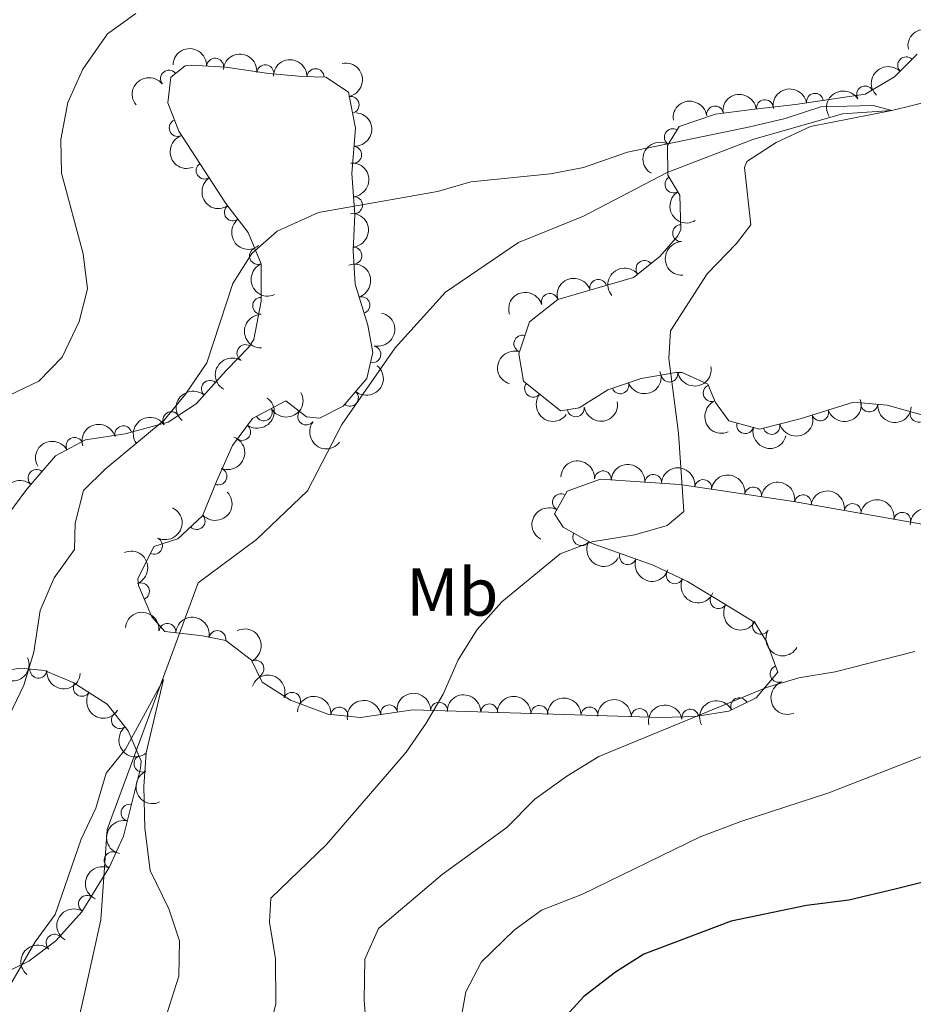
# Model space of a CAD drawing. Units: metres. Extents: x 655153 to 662080, y 735012 to 739796.
# Drawn here: x 658872 to 659004, y 735649 to 735795 of the extents above; entities that cross this region are included whole.
import ezdxf
from ezdxf.enums import TextEntityAlignment as Align

# ---------------------------------------------------------------- set-up
doc = ezdxf.new("R2010")
doc.units = ezdxf.units.M
doc.header["$MEASUREMENT"] = 0
doc.linetypes.add('DGN Style 3', pattern=[108.44238385321101, 77.45884560943644, -30.98353824377457])
for name, color, linetype, lineweight in [('Entidades rústicas y varios', 7, 'Continuous', 5), ('Hidrografía', 7, 'Continuous', 5), ('Relieve y altimetría', 7, 'Continuous', 5)]:
    doc.layers.add(name, color=color, linetype=linetype, lineweight=lineweight)
doc.styles.add('Style-Arial Narrow', font='txt')

msp = doc.modelspace()

# ---------------------------------------------------------------- linework, layer by layer
at = {"layer": 'Entidades rústicas y varios', "color": 92, "linetype": 'DGN Style 3', "lineweight": 5}
for points in [[(659005.6399999999, 735736.24, 965.24), (659000.5, 735737.6499999999, 964.65), (658995.52, 735738.0900000001, 964.54), (658987.6000000001, 735735.6599999999, 964.3000000000001), (658981.6100000001, 735734.1100000001, 963.82), (658977.06, 735735.3500000001, 961.83), (658975.0800000001, 735738.04, 961.59), (658973.95, 735740.76, 961.24), (658970.1300000001, 735742.49, 961.12), (658969.27, 735742.48, 961.12), (658964.0800000001, 735741.6300000001, 961.12), (658959.1300000001, 735739.94, 961), (658954.9199999999, 735737.25, 960.89), (658952.1200000001, 735736.8400000001, 960.89), (658946.6799999999, 735741.19, 960.77), (658945.97, 735745.24, 960.54), (658947.56, 735750, 960.54), (658951.73, 735753.3, 960.54), (658962.9299999999, 735756.55, 961.41), (658966.8600000001, 735759.6799999999, 961.59), (658969.53, 735762.71, 961.71), (658969.96, 735763.6799999999, 961.71), (658969.8, 735768.73, 961.36), (658968.03, 735771.7, 960.89), (658967.99, 735776.0800000001, 960.65), (658969.7, 735778.9099999999, 961.12), (658975.0700000001, 735780.72, 961.71), (658980.49, 735781.4299999999, 962.65), (658986.9199999999, 735782.1499999999, 963.24), (658997.27, 735783.69, 963.49), (659001.5700000001, 735786.27, 963.83), (659004.94, 735789.6200000001, 963.71)], [(658869.48, 735720.31, 962.89), (658873.1100000001, 735725.24, 962.89), (658877.3899999999, 735730.1400000001, 962.9300000000001), (658881.8, 735732.51, 963.24), (658887.6799999999, 735733.4299999999, 963.24), (658894.04, 735735.1499999999, 962.39), (658898.22, 735737.8600000001, 961.95), (658902.7, 735742.8300000001, 960.54), (658906.01, 735746.25, 960.4200000000001), (658906.72, 735747.3999999999, 960.58), (658907.8, 735753.03, 961.32), (658907.81, 735758.5800000001, 961.86), (658905.8800000001, 735763.21, 961.83), (658902.6100000001, 735767.51, 962.1800000000001), (658895.6200000001, 735778.22, 963.24), (658894.01, 735782.4199999999, 963.59), (658894.44, 735786.22, 963.95), (658896.5800000001, 735787.8900000001, 963.95), (658897.53, 735787.98, 963.95), (658902.53, 735787.71, 963.95), (658908.96, 735786.77, 963.94), (658913.94, 735786.29, 963.71), (658917.3899999999, 735786.19, 963.24), (658920.73, 735783.99, 962.4200000000001), (658921.77, 735778.6400000001, 962.1800000000001), (658921.26, 735771.97, 961.71), (658921.7, 735765.8700000001, 961.24), (658921.45, 735760.5, 960.89), (658921.75, 735755.5700000001, 960.3000000000001), (658923.6000000001, 735749.49, 960.3000000000001), (658924.3700000001, 735745.46, 960.1800000000001), (658923.48, 735741.6200000001, 959.83), (658919.94, 735737.53, 959.6), (658916.45, 735735.74, 959.36), (658914.53, 735735.9299999999, 959.24), (658911.49, 735738.3, 959.24), (658906.53, 735735.6799999999, 959.38), (658903.56, 735731.71, 959.6), (658901.21, 735726.3700000001, 959.6), (658899.1200000001, 735721.26, 959.11), (658895.48, 735717.8900000001, 958.4200000000001), (658891.9199999999, 735716.72, 958.65), (658889.56, 735711.97, 959.83), (658889.6799999999, 735710.98, 959.77), (658891.6300000001, 735706.3200000001, 959.01), (658893.54, 735704.1599999999, 958.4200000000001), (658899.1399999999, 735703.51, 957.83), (658902.6000000001, 735702.8, 957.71), (658906.4099999999, 735699.8999999999, 958.07), (658907.95, 735696.6599999999, 958.6700000000001), (658912.1499999999, 735694.01, 959.24), (658917.69, 735691.8999999999, 959.9), (658922.52, 735691.4299999999, 961.12), (658930.28, 735692.5700000001, 961.71), (658967.06, 735691.3999999999, 966.89), (658972.1000000001, 735691.55, 966.97), (658977.04, 735692.3600000001, 967.24), (658981.0900000001, 735694.3400000001, 967.24), (658984.3200000001, 735698.1499999999, 967.24), (658982.6399999999, 735702.6599999999, 966.77), (658980.9299999999, 735705.5, 966.07), (658975.1799999999, 735709, 964.52), (658970.9299999999, 735711.5700000001, 963.95), (658965.8800000001, 735713.95, 963.7), (658956.8400000001, 735717.1799999999, 963.22), (658952.52, 735719.6000000001, 962.54), (658951.25, 735721.5900000001, 962.07), (658953.1100000001, 735724.9199999999, 961.59), (658958.0800000001, 735726.72, 961.59), (658969.8300000001, 735725.8900000001, 962.61), (658975.1300000001, 735725.1400000001, 963.4), (658986.6499999999, 735723.3999999999, 964.35), (659006.24, 735719.94, 966.4200000000001)], [(658865.24, 735651.3900000001, 956.65), (658873.4299999999, 735655.3500000001, 956.51), (658877.44, 735658.3400000001, 956.3000000000001), (658881.28, 735662.6599999999, 956.07), (658885.3700000001, 735669.31, 956.0500000000001), (658887.4299999999, 735673.8600000001, 955.95), (658889.98, 735683.9099999999, 956.07), (658890.0800000001, 735684.94, 956.24), (658888.1300000001, 735689.4299999999, 957.83), (658885.02, 735693.3999999999, 957.85), (658880.01, 735696.6000000001, 958.4300000000001), (658875.75, 735698.3900000001, 960.4200000000001), (658872.26, 735698.74, 961.24), (658868.1100000001, 735698.1200000001, 961.36)]]:
    msp.add_polyline3d(points, dxfattribs=at)
at = {"layer": 'Entidades rústicas y varios', "color": 92, "linetype": 'Continuous', "lineweight": 5, "extrusion": (-0.1261474558205639, -0.1875045631604658, 0.974129795347623)}
msp.add_arc((136061.8109303471, 953255.4416230535, -220157.4791151442), 2.516055640060342, 45.36446333574664, 225.9090503451193, dxfattribs=at)
at = {"layer": 'Entidades rústicas y varios', "color": 92, "linetype": 'Continuous', "lineweight": 5, "extrusion": (-0.1665577706234938, -0.152740468969196, 0.974129795347623)}
msp.add_arc((-96955.60203833756, 957708.1208067334, -221190.4502490771), 2.516055640060341, 45.36446333574663, 225.9090503451192, dxfattribs=at)
at = {"layer": 'Entidades rústicas y varios', "color": 92, "linetype": 'Continuous', "lineweight": 5, "extrusion": (-0.1728446480054678, -0.145588012802786, 0.9741297953476231)}
msp.add_arc((-138273.1349068289, 952884.1409839501, -220071.3751654635), 2.516055640060342, 45.36446333574663, 225.9090503451192, dxfattribs=at)
at = {"layer": 'Entidades rústicas y varios', "color": 92, "linetype": 'Continuous', "lineweight": 5}
for centre, radius, start, end in [((659003.3105455011, 735787.9727058774, 963.7369789423473), 1.250091938746999, 45.79563888952651, 225.0091933085219), ((658901.0039851861, 735787.7728660759, 963.95), 1.250091938746998, 357.8751915358199, 177.0887459548154), ((658908.4342548712, 735786.8010735128, 963.9067925372717), 1.250091938746998, 355.460683681382, 174.6742381003775), ((658894.1751721154, 735785.9885872724, 963.95), 1.250091938746999, 38.93370695082749, 218.1472613698229), ((658915.8753222928, 735786.2143852084, 963.2762362654188), 1.250091938746999, 359.3058791703776, 178.519433589373), ((658997.2451790755, 735783.6523547224, 963.5719041890884), 1.250091938746999, 31.92991807143393, 211.1434724904294), ((658921.0728540639, 735782.12403535, 962.2814753761917), 1.250091938746998, 281.9668358822314, 101.1803903012267), ((658989.8188480367, 735782.5616010942, 963.3397832621744), 1.250091938746998, 9.429240077128734, 188.6427944961241), ((658975.0278692243, 735780.6948040384, 961.9169742375966), 1.250091938746998, 8.42920216419975, 187.6427565831952), ((658982.3932528065, 735781.6234847226, 962.938299283464), 1.250091938746999, 7.355248801232198, 186.5688032202276), ((658895.460558614, 735778.6904418352, 963.3757814754283), 1.250091938746998, 111.9396549606812, 291.1532093796766), ((658968.7733276696, 735777.3386586735, 961.0381984471054), 1.250091938746998, 59.82409921512181, 239.0376536341172), ((658921.4507776392, 735774.7209811762, 961.8160128915671), 1.250091938746999, 266.5937326234826, 85.80728704247805), ((658899.4505934182, 735772.3865044401, 962.7650772287926), 1.250091938746998, 124.097081759525, 303.3106361785204), ((658968.8659604073, 735770.3353971867, 960.9377877217381), 1.250091938746998, 121.7593954216001, 300.9729498405954), ((658921.5802003834, 735767.2596718913, 961.2512233069298), 1.250091938746998, 275.0918266209538, 94.30538103994921), ((658903.6330428042, 735766.1969458461, 962.1530612912665), 1.250091938746998, 128.2178839775329, 307.4314383965284), ((658969.996956168, 735763.1296737583, 961.6616877532294), 1.250091938746998, 92.78086631375115, 271.9944207327466), ((658907.3415458677, 735759.754512588, 961.8449706514721), 1.250091938746999, 113.5948128359768, 292.8083672549722), ((658921.4732743059, 735759.7963132546, 960.6567712913023), 1.250091938746998, 274.4484261411318, 93.66198056012729), ((658964.5668554248, 735757.8287112878, 961.5291492413575), 1.250091938746999, 39.50129779357221, 218.7148522125676), ((658957.7404520514, 735755.0237892724, 961.0996115413136), 1.250091938746998, 17.14775778454298, 196.3613122035384), ((658950.5575376223, 735752.9394614245, 960.5416530097453), 1.250091938746998, 17.14775778454298, 196.3613122035384), ((658907.8183171703, 735752.3677959028, 961.3770625347543), 1.250091938746998, 90.8629260123157, 270.0764804313112), ((658922.6754992022, 735752.4613364793, 960.3000000000001), 1.250091938746999, 287.8899246343059, 107.1034790533013), ((658946.4985622512, 735746.7607818767, 960.54), 1.250091938746998, 72.4951095205153, 251.7086639395107), ((658905.4908502442, 735745.3719848832, 960.4470890001038), 1.250091938746999, 59.27534023476088, 238.4888946537563), ((658924.2883240257, 735745.1940109418, 960.0444846138786), 1.250091938746998, 257.9170707388402, 77.13062515783565), ((658968.2675326534, 735742.3355896405, 961.12), 1.250091938746999, 190.2672894194341, 9.48084383842945), ((658900.2349463368, 735740.0661913459, 961.0572695562981), 1.250091938746998, 48.93439556923213, 228.1479499882275), ((658960.9958373699, 735740.5976393232, 961.0167385807097), 1.250091938746999, 199.8167919167059, 19.03034633570127), ((658920.9641912794, 735738.743129351, 959.6144095394963), 1.250091938746999, 230.0891323660679, 49.30268678506336), ((658948.0760010325, 735740.0986933031, 960.7790135017544), 1.250091938746998, 142.3191998723898, 321.5327542913852), ((658974.5169576437, 735739.4461421019, 961.2616491371949), 1.250091938746998, 113.5261719471339, 292.7397263661293), ((658894.5328726715, 735735.4462899801, 962.2289494532275), 1.250091938746999, 33.92252589377296, 213.1360803127684), ((658908.2152509235, 735736.5922582739, 959.363338770335), 1.250091938746999, 208.8103436214951, 28.02389804049048), ((658914.5029998536, 735735.9757882105, 959.24), 1.250091938746999, 143.025995004537, 322.2395494235324), ((658954.3983730518, 735737.1933372642, 960.89), 1.250091938746998, 189.2966980866876, 8.510252505683065), ((658990.5880603143, 735736.5971992048, 964.3545472603143), 1.250091938746998, 198.0231271159775, 17.23668153497289), ((658997.8567965159, 735737.9031223538, 964.5641045276088), 1.250091938746999, 175.9169950717776, 355.1305494907729), ((659005.1553725193, 735736.3931736273, 965.0455582184779), 1.250091938746999, 165.6261881977293, 344.8397426167247), ((658887.4118291696, 735733.3372646319, 963.115429255243), 1.250091938746999, 16.09924468784741, 195.3127991068428), ((658905.0181967742, 735733.6917418609, 959.5462340475251), 1.250091938746999, 234.1656012289862, 53.37915564798156), ((658979.4864180617, 735734.7089562688, 962.3620855486008), 1.250091938746999, 165.721698551172, 344.9352529701674), ((658983.3829901027, 735734.5889400474, 963.8655996900011), 1.250091938746998, 195.4740590662325, 14.68761348522792), ((658880.2039276885, 735731.6300975948, 963.2044708765475), 1.250091938746999, 29.22041100104032, 208.4339654200357), ((658874.5710655064, 735726.8830575771, 962.9111943517345), 1.250091938746998, 49.82994351518217, 229.0434979341776), ((658901.4938529879, 735727.1155516438, 959.5599607964785), 1.250091938746999, 248.7215039401684, 67.9350583591639), ((658958.4258319673, 735726.6760121044, 961.728264265545), 1.250091938746998, 356.9255967753635, 176.1391511943589), ((658965.8792980837, 735726.1495119445, 962.3752885581923), 1.250091938746998, 356.9255967753635, 176.1391511943589), ((658973.2724158615, 735725.3831610032, 963.3078053896069), 1.250091938746999, 352.9117470929787, 172.1253015119741), ((658980.6614949096, 735724.2847821959, 963.9582117412001), 1.250091938746998, 352.377035084291, 171.5905895032864), ((658952.2223282075, 735723.2907719251, 961.6663376882764), 1.250091938746998, 61.78024572325035, 240.9938001422458), ((658988.0412040506, 735723.1344722593, 964.6272904904395), 1.250091938746999, 350.9498395552353, 170.1633939742307), ((658995.3872281637, 735721.8370121557, 965.4035166218528), 1.250091938746999, 350.9498395552353, 170.1633939742307), ((658898.271185746, 735720.5007353527, 958.7779253415213), 1.250091938746999, 223.7604243988264, 42.97397881782181), ((659002.7332522769, 735720.5395520523, 966.1797427532662), 1.250091938746999, 350.9498395552353, 170.1633939742307), ((658891.9596428105, 735716.843637879, 958.8992348807395), 1.250091938746998, 244.5460403554847, 63.75959477448011), ((658955.2265501849, 735718.1061936689, 962.7930558550362), 1.250091938746999, 151.7092585494256, 330.922812968421), ((658962.1248484775, 735715.3124372454, 963.4378286466944), 1.250091938746998, 161.3043078016577, 340.5178622206532), ((658969.0512302155, 735712.4770084878, 963.8006642489307), 1.250091938746999, 155.7322631165393, 334.9458175355347), ((658890.0255101032, 735710.1037773225, 959.4404672764676), 1.250091938746999, 293.6732744472411, 112.8868288662365), ((658975.5466959975, 735708.8010568696, 964.4245241977304), 1.250091938746998, 149.8045612510953, 329.0181156700907), ((658893.9408509997, 735704.0938313657, 958.246853931751), 1.250091938746998, 354.3453854570455, 173.5589398760409), ((658981.8028094212, 735704.9915651733, 966.0150282710204), 1.250091938746998, 149.6374686715562, 328.8510230905516), ((658901.3347065644, 735703.0397243053, 957.7113252525098), 1.250091938746998, 349.3699116176616, 168.583466036657), ((658906.9823246924, 735698.6504398694, 958.5086897223046), 1.250091938746999, 296.3883063833717, 115.6018608023672), ((658984.4375741819, 735697.8902610142, 967.1458382695182), 1.250091938746998, 111.3968027725145, 290.6103571915099), ((658874.8401304495, 735698.5008558272, 960.9261517743989), 1.250091938746999, 175.2393142804491, 354.4528686994445), ((658881.2787326565, 735695.8127823207, 958.4061608559756), 1.250091938746999, 148.3988726886806, 327.6124271076761), ((658912.3910729925, 735693.8973059191, 959.4085616042261), 1.250091938746999, 340.1160043389507, 159.3295587579462), ((658919.3976471811, 735691.7142289814, 960.6457190053218), 1.250091938746999, 355.4082941286532, 174.6218485476486), ((658926.7677186639, 735692.0343008172, 961.5366700266812), 1.250091938746999, 9.323544913657528, 188.5370993326529), ((658934.1673955924, 735692.4268187978, 962.4333454035014), 1.250091938746999, 359.1441532759126, 178.357707694908), ((658941.5904204247, 735692.1906866867, 963.478785007395), 1.250091938746999, 359.1441532759126, 178.357707694908), ((658949.013445257, 735691.9545545757, 964.5242246112886), 1.250091938746999, 359.1441532759126, 178.357707694908), ((658956.4364700892, 735691.7184224646, 965.5696642151821), 1.250091938746999, 359.1441532759126, 178.357707694908), ((658978.5966064616, 735693.0992905078, 967.24), 1.250091938746998, 27.01965684985136, 206.2332112688468), ((658886.8984511308, 735691.0337433037, 957.8429705872865), 1.250091938746999, 129.0404340546474, 308.2539884736428), ((658963.8594949215, 735691.4822903536, 966.6151038190757), 1.250091938746999, 359.1441532759126, 178.357707694908), ((658971.3489021661, 735691.4070734519, 966.9961221262287), 1.250091938746998, 10.277953310116, 189.4915077291114), ((658890.2476688328, 735684.6029092276, 956.5234508629699), 1.250091938746999, 114.441392615514, 293.6549470345094), ((658888.3309543098, 735677.3314898119, 956.005959207526), 1.250091938746999, 76.72888107359933, 255.9424354925947), ((658885.8340012063, 735670.2875530154, 956.0033385580217), 1.250091938746999, 66.60765193431168, 245.8212063533071), ((658882.0245432432, 735663.8333237099, 956.0632417138229), 1.250091938746998, 59.3730830016714, 238.5866374206668), ((658877.2375331724, 735658.0828579301, 956.26331338749), 1.250091938746999, 49.3326222027902, 228.5461766217856)]:
    msp.add_arc(centre, radius, start, end, dxfattribs=at)
at = {"layer": 'Entidades rústicas y varios', "color": 92, "linetype": 'Continuous', "lineweight": 5, "extrusion": (-0.1626922827643577, -0.1568514040259778, 0.9741297953476229)}
msp.add_arc((-72372.73341089388, 959776.915699278, -221671.0835028247), 2.516055640060342, 45.36446333574663, 225.9090503451192, dxfattribs=at)
at = {"layer": 'Entidades rústicas y varios', "color": 92, "linetype": 'Continuous', "lineweight": 5, "extrusion": (-0.1886965462237295, 0.1243573691392438, 0.974129795347623)}
msp.add_arc((-976957.2506025694, 141755.7073700258, -31898.62531078386), 2.516055640060342, 45.36446333574663, 225.9090503451193, dxfattribs=at)
at = {"layer": 'Entidades rústicas y varios', "color": 92, "linetype": 'Continuous', "lineweight": 5, "extrusion": (0.001745622205453157, -0.2259825095424734, 0.9741297953476231)}
msp.add_arc((664664.4807968779, 711988.0504017094, -164185.847735405), 2.516055640060342, 45.36446333574663, 225.9090503451192, dxfattribs=at)
at = {"layer": 'Entidades rústicas y varios', "color": 92, "linetype": 'Continuous', "lineweight": 5, "extrusion": (-0.02526664186722154, -0.2245723460819515, 0.974129795347623)}
msp.add_arc((572496.1147302769, 784233.9788982943, -180946.027298102), 2.516055640060342, 45.36446333574666, 225.9090503451193, dxfattribs=at)
at = {"layer": 'Entidades rústicas y varios', "color": 92, "linetype": 'Continuous', "lineweight": 5, "extrusion": (-0.1391260768872713, -0.1780872722738918, 0.974129795347623)}
msp.add_arc((66327.77831857034, 960230.9464940336, -221776.7614288679), 2.516055640060342, 45.36446333574663, 225.9090503451193, dxfattribs=at)
at = {"layer": 'Entidades rústicas y varios', "color": 92, "linetype": 'Continuous', "lineweight": 5, "extrusion": (-0.1325899476465088, -0.1830055944475313, 0.9741297953476231)}
msp.add_arc((101955.5171880236, 957268.7366989112, -221089.143555243), 2.516055640060343, 45.36446333574664, 225.9090503451193, dxfattribs=at)
at = {"layer": 'Entidades rústicas y varios', "color": 92, "linetype": 'Continuous', "lineweight": 5, "extrusion": (-0.05246132869521178, -0.2198157201101213, 0.9741297953476231)}
msp.add_arc((470186.807760365, 846406.398589876, -195369.8512649399), 2.516055640060342, 45.36446333574667, 225.9090503451193, dxfattribs=at)
at = {"layer": 'Entidades rústicas y varios', "color": 92, "linetype": 'Continuous', "lineweight": 5, "extrusion": (-0.1357637611159921, -0.1806636183176847, 0.9741297953476229)}
msp.add_arc((84782.16158848949, 958845.9779871035, -221456.5097819673), 2.516055640060342, 45.36446333574663, 225.9090503451192, dxfattribs=at)
at = {"layer": 'Entidades rústicas y varios', "color": 92, "linetype": 'Continuous', "lineweight": 5, "extrusion": (-0.1489774015955338, 0.1699319735360043, 0.9741297953476231)}
msp.add_arc((-980516.6763390593, -115596.9290822681, 27804.36756703875), 2.516055640060342, 45.36446333574663, 225.9090503451193, dxfattribs=at)
at = {"layer": 'Entidades rústicas y varios', "color": 92, "linetype": 'Continuous', "lineweight": 5, "extrusion": (0.2073816748945264, -0.08979968114608886, 0.9741297953476229)}
msp.add_arc((937013.6712238765, -303978.5643128428, 71508.79455755021), 2.516055640060343, 45.36446333574665, 225.9090503451193, dxfattribs=at)
at = {"layer": 'Entidades rústicas y varios', "color": 92, "linetype": 'Continuous', "lineweight": 5, "extrusion": (0.056472587245989, -0.2188195345615706, 0.974129795347623)}
msp.add_arc((821923.5550225605, 533807.7884233022, -122852.4181891217), 2.516055640060342, 45.36446333574663, 225.9090503451193, dxfattribs=at)
at = {"layer": 'Entidades rústicas y varios', "color": 92, "linetype": 'Continuous', "lineweight": 5, "extrusion": (-0.1724536999644309, 0.1460508924470382, 0.9741297953476229)}
msp.add_arc((-987314.5326359668, 26827.68441369955, -5237.427016719987), 2.516055640060341, 45.36446333574665, 225.9090503451193, dxfattribs=at)
at = {"layer": 'Entidades rústicas y varios', "color": 92, "linetype": 'Continuous', "lineweight": 5, "extrusion": (0.2216423290727511, -0.04411144725810474, 0.9741297953476229)}
msp.add_arc((850229.4302376297, -489390.5911132662, 114522.0712900861), 2.516055640060342, 45.36446333574664, 225.9090503451193, dxfattribs=at)
at = {"layer": 'Entidades rústicas y varios', "color": 92, "linetype": 'Continuous', "lineweight": 5, "extrusion": (0.2196586123693283, -0.05311530690845533, 0.9741297953476229)}
msp.add_arc((870037.0566989008, -455266.8018020021, 106603.7867526061), 2.516055640060342, 45.36446333574665, 225.9090503451193, dxfattribs=at)
at = {"layer": 'Entidades rústicas y varios', "color": 92, "linetype": 'Continuous', "lineweight": 5, "extrusion": (-0.170802789096729, 0.1479782046545252, 0.974129795347623)}
msp.add_arc((-987553.3530870948, 16030.62731533707, -2733.218222128839), 2.516055640060342, 45.36446333574666, 225.9090503451193, dxfattribs=at)
at = {"layer": 'Entidades rústicas y varios', "color": 92, "linetype": 'Continuous', "lineweight": 5, "extrusion": (0.2242391601643015, -0.02807028437346112, 0.9741297953476231)}
msp.add_arc((811908.5486847098, -547646.4914937959, 128036.2819961809), 2.516055640060342, 45.36446333574663, 225.9090503451193, dxfattribs=at)
at = {"layer": 'Entidades rústicas y varios', "color": 92, "linetype": 'Continuous', "lineweight": 5, "extrusion": (0.1664242432714202, -0.1528859479073646, 0.974129795347623)}
msp.add_arc((987637.5623575198, 12367.12765515299, -1882.288020960157), 2.516055640060342, 45.36446333574664, 225.9090503451193, dxfattribs=at)
at = {"layer": 'Entidades rústicas y varios', "color": 92, "linetype": 'Continuous', "lineweight": 5, "extrusion": (0.2098889177826307, -0.08377221501210483, 0.9741297953476231)}
msp.add_arc((927589.8897121551, -330234.1297153314, 77598.2754376438), 2.516055640060342, 45.36446333574665, 225.9090503451193, dxfattribs=at)
at = {"layer": 'Entidades rústicas y varios', "color": 92, "linetype": 'Continuous', "lineweight": 5, "extrusion": (-0.2005220103553796, 0.1042212319013515, 0.974129795347623)}
msp.add_arc((-956722.0358813375, 239221.4525484469, -54511.82571301718), 2.516055640060342, 45.36446333574663, 225.9090503451193, dxfattribs=at)
at = {"layer": 'Entidades rústicas y varios', "color": 92, "linetype": 'Continuous', "lineweight": 5, "extrusion": (-0.0230407509416542, -0.224811622502136, 0.9741297953476229)}
msp.add_arc((580513.8008612373, 778650.1132528776, -179653.1064027364), 2.516055640060343, 45.36446333574664, 225.9090503451193, dxfattribs=at)
at = {"layer": 'Entidades rústicas y varios', "color": 92, "linetype": 'Continuous', "lineweight": 5, "extrusion": (-0.1068098286733034, -0.1991552216608387, 0.9741297953476231)}
for centre in [(232968.6269448554, 935219.3812979194, -215976.1933341429), (232963.2820525357, 935214.158838943, -215975.554547539)]:
    msp.add_arc(centre, 2.516055640060343, 45.36446333574662, 225.9090503451192, dxfattribs=at)
at = {"layer": 'Entidades rústicas y varios', "color": 92, "linetype": 'Continuous', "lineweight": 5, "extrusion": (-0.1216367912910767, 0.190461630835214, 0.9741297953476229)}
msp.add_arc((-951346.4860594231, -258338.0491903584, 60917.19044174223), 2.516055640060343, 45.36446333574663, 225.9090503451193, dxfattribs=at)
at = {"layer": 'Entidades rústicas y varios', "color": 92, "linetype": 'Continuous', "lineweight": 5, "extrusion": (0.1612142044475013, -0.1583702058480618, 0.9741297953476231)}
msp.add_arc((986615.4993958052, 44595.45528230566, -9359.259056199226), 2.516055640060342, 45.36446333574665, 225.9090503451193, dxfattribs=at)
at = {"layer": 'Entidades rústicas y varios', "color": 92, "linetype": 'Continuous', "lineweight": 5, "extrusion": (0.1030958657933422, -0.2011029196016791, 0.9741297953476229)}
msp.add_arc((922025.7663149307, 345168.2910881569, -79090.28215690725), 2.516055640060342, 45.36446333574663, 225.9090503451193, dxfattribs=at)
at = {"layer": 'Entidades rústicas y varios', "color": 92, "linetype": 'Continuous', "lineweight": 5, "extrusion": (0.05437425201677316, -0.2193503647902476, 0.974129795347623)}
msp.add_arc((816570.5297962772, 541436.1404929233, -124622.7332872273), 2.516055640060342, 45.36446333574663, 225.9090503451193, dxfattribs=at)
at = {"layer": 'Entidades rústicas y varios', "color": 92, "linetype": 'Continuous', "lineweight": 5, "extrusion": (-0.01865901371037386, 0.2252176347965548, 0.9741297953476229)}
msp.add_arc((-717420.7642491951, -661046.7412603961, 154341.5023486784), 2.516055640060343, 45.36446333574665, 225.9090503451193, dxfattribs=at)
at = {"layer": 'Entidades rústicas y varios', "color": 92, "linetype": 'Continuous', "lineweight": 5, "extrusion": (0.09741998104376719, 0.2039129449285411, 0.974129795347623)}
msp.add_arc((-277426.66051472, -923196.6831253959, 215159.3438394736), 2.516055640060342, 45.36446333574665, 225.9090503451193, dxfattribs=at)
at = {"layer": 'Entidades rústicas y varios', "color": 92, "linetype": 'Continuous', "lineweight": 5, "extrusion": (0.129899088487526, 0.1849253055320123, 0.974129795347623)}
msp.add_arc((-116325.2254914612, -955239.9584124046, 222593.1982347675), 2.516055640060342, 45.36446333574664, 225.9090503451193, dxfattribs=at)
at = {"layer": 'Entidades rústicas y varios', "color": 92, "linetype": 'Continuous', "lineweight": 5, "extrusion": (0.01411650463258028, -0.2255479242044948, 0.9741297953476231)}
msp.add_arc((703569.1123443673, 675427.5403074957, -155706.8928337807), 2.516055640060342, 45.36446333574664, 225.9090503451193, dxfattribs=at)
at = {"layer": 'Entidades rústicas y varios', "color": 92, "linetype": 'Continuous', "lineweight": 5, "extrusion": (0.06434594834092552, 0.2166350404438423, 0.9741297953476229)}
msp.add_arc((-422150.7865442298, -869580.3024436488, 202719.1339221102), 2.516055640060342, 45.36446333574663, 225.9090503451192, dxfattribs=at)
at = {"layer": 'Entidades rústicas y varios', "color": 92, "linetype": 'Continuous', "lineweight": 5, "extrusion": (-0.03462203229954107, 0.2233214201447048, 0.974129795347623)}
msp.add_arc((-763845.1831242084, -609691.0267882828, 142427.3737517763), 2.516055640060342, 45.36446333574664, 225.9090503451193, dxfattribs=at)
at = {"layer": 'Entidades rústicas y varios', "color": 92, "linetype": 'Continuous', "lineweight": 5, "extrusion": (0.2243209994070453, 0.02740859429125536, 0.974129795347623)}
msp.add_arc((650387.1824439648, -723872.0817968457, 168917.6054080075), 2.516055640060342, 45.36446333574663, 225.9090503451192, dxfattribs=at)
at = {"layer": 'Entidades rústicas y varios', "color": 92, "linetype": 'Continuous', "lineweight": 5, "extrusion": (0.1330129382702809, 0.1826983855120364, 0.9741297953476229)}
msp.add_arc((-99685.89153854013, -957010.3582552685, 223003.6787860682), 2.516055640060343, 45.36446333574664, 225.9090503451193, dxfattribs=at)
at = {"layer": 'Entidades rústicas y varios', "color": 92, "linetype": 'Continuous', "lineweight": 5, "extrusion": (0.2097884072771469, -0.08402360375582668, 0.9741297953476231)}
msp.add_arc((928001.7418813352, -329219.6104415383, 77362.31738156208), 2.516055640060343, 45.36446333574663, 225.9090503451192, dxfattribs=at)
at = {"layer": 'Entidades rústicas y varios', "color": 92, "linetype": 'Continuous', "lineweight": 5, "extrusion": (0.1037547727176291, 0.2007637640469797, 0.974129795347623)}
msp.add_arc((-247648.2766983854, -931212.0517213204, 217022.2628952654), 2.516055640060342, 45.36446333574664, 225.9090503451193, dxfattribs=at)
at = {"layer": 'Entidades rústicas y varios', "color": 92, "linetype": 'Continuous', "lineweight": 5, "extrusion": (0.1716796959829787, 0.1469599394501449, 0.9741297953476231)}
msp.add_arc((130379.5335662668, -953531.3368525221, 222200.3491454577), 2.516055640060342, 45.36446333574664, 225.9090503451193, dxfattribs=at)
at = {"layer": 'Entidades rústicas y varios', "color": 92, "linetype": 'Continuous', "lineweight": 5, "extrusion": (-0.0447864913878666, -0.2215069118676949, 0.9741297953476231)}
msp.add_arc((500015.2973146816, 829902.7605531763, -191542.535982283), 2.516055640060343, 45.36446333574663, 225.9090503451192, dxfattribs=at)
at = {"layer": 'Entidades rústicas y varios', "color": 92, "linetype": 'Continuous', "lineweight": 5, "extrusion": (0.2239658304942289, 0.03017364059951266, 0.9741297953476231)}
msp.add_arc((641168.8487765265, -731599.7755199198, 170708.7801729253), 2.516055640060342, 45.36446333574664, 225.9090503451193, dxfattribs=at)
at = {"layer": 'Entidades rústicas y varios', "color": 92, "linetype": 'Continuous', "lineweight": 5, "extrusion": (0.1125810667405953, 0.1959506193599497, 0.9741297953476229)}
msp.add_arc((-204872.6568059151, -941014.414307762, 219295.8199174774), 2.516055640060343, 45.36446333574663, 225.9090503451192, dxfattribs=at)
at = {"layer": 'Entidades rústicas y varios', "color": 92, "linetype": 'Continuous', "lineweight": 5, "extrusion": (-0.110436282681553, -0.1971673636367803, 0.9741297953476231)}
msp.add_arc((215314.8328390681, 939164.218678806, -216889.2903708274), 2.516055640060342, 45.36446333574663, 225.9090503451192, dxfattribs=at)
at = {"layer": 'Entidades rústicas y varios', "color": 92, "linetype": 'Continuous', "lineweight": 5, "extrusion": (0.1949813870946214, 0.1142514792143, 0.974129795347623)}
msp.add_arc((301627.5833155977, -915974.1711162122, 213485.1678271134), 2.516055640060342, 45.36446333574662, 225.9090503451192, dxfattribs=at)
at = {"layer": 'Entidades rústicas y varios', "color": 92, "linetype": 'Continuous', "lineweight": 5, "extrusion": (-0.06279385098619598, -0.2170900138060746, 0.974129795347623)}
msp.add_arc((428499.5342318887, 867031.8251148994, -200155.1397951328), 2.516055640060342, 45.36446333574664, 225.9090503451193, dxfattribs=at)
at = {"layer": 'Entidades rústicas y varios', "color": 92, "linetype": 'Continuous', "lineweight": 5, "extrusion": (-0.08963690776023382, 0.2074520826195331, 0.9741297953476229)}
msp.add_arc((-896677.1230724796, -403104.3370236283, 94501.15499092087), 2.516055640060344, 45.36446333574664, 225.9090503451193, dxfattribs=at)
at = {"layer": 'Entidades rústicas y varios', "color": 92, "linetype": 'Continuous', "lineweight": 5, "extrusion": (-0.1690662325691013, -0.149959163844324, 0.974129795347623)}
for centre in [(-113148.2306492066, 956013.2585489335, -220799.5383611497), (-113142.8908866439, 956018.4962445803, -220800.0892514201)]:
    msp.add_arc(centre, 2.516055640060341, 45.36446333574664, 225.9090503451193, dxfattribs=at)
at = {"layer": 'Entidades rústicas y varios', "color": 92, "linetype": 'Continuous', "lineweight": 5, "extrusion": (-0.179148322432832, -0.1377571064791226, 0.9741297953476229)}
msp.add_arc((-181541.0149761114, 945964.8620369064, -218466.7802841412), 2.516055640060342, 45.36446333574665, 225.9090503451193, dxfattribs=at)
at = {"layer": 'Entidades rústicas y varios', "color": 92, "linetype": 'Continuous', "lineweight": 5, "extrusion": (0.01764000951630681, -0.2252997378610611, 0.9741297953476229)}
msp.add_arc((714290.1490464946, 664622.551657712, -153198.3305924512), 2.516055640060342, 45.36446333574664, 225.9090503451193, dxfattribs=at)
at = {"layer": 'Entidades rústicas y varios', "color": 92, "linetype": 'Continuous', "lineweight": 5, "extrusion": (-0.1804261184850478, -0.1360792327448157, 0.9741297953476229)}
msp.add_arc((-190588.2472894276, 944278.5759439737, -218074.9095701816), 2.516055640060342, 45.36446333574663, 225.9090503451193, dxfattribs=at)
at = {"layer": 'Entidades rústicas y varios', "color": 92, "linetype": 'Continuous', "lineweight": 5, "extrusion": (-0.1837594293810132, -0.1315432017611046, 0.9741297953476231)}
for centre in [(-214661.836209808, 939367.0002741312, -216934.7818442758), (-214656.5052480383, 939372.2587764293, -216935.2049284164), (-214651.1742862688, 939377.5172787277, -216935.6280125569)]:
    msp.add_arc(centre, 2.516055640060343, 45.36446333574663, 225.9090503451192, dxfattribs=at)
at = {"layer": 'Entidades rústicas y varios', "color": 92, "linetype": 'Continuous', "lineweight": 5, "extrusion": (0.006280959533079293, 0.2259019507736533, 0.974129795347623)}
msp.add_arc((-638198.3847949279, -734035.5052652186, 171273.3729716321), 2.516055640060342, 45.36446333574664, 225.9090503451193, dxfattribs=at)
at = {"layer": 'Entidades rústicas y varios', "color": 92, "linetype": 'Continuous', "lineweight": 5, "extrusion": (-0.07429417476743622, 0.2134280145895189, 0.9741297953476231)}
msp.add_arc((-864138.7959274366, -465626.424356935, 109005.0322599885), 2.516055640060342, 45.36446333574663, 225.9090503451193, dxfattribs=at)
at = {"layer": 'Entidades rústicas y varios', "color": 92, "linetype": 'Continuous', "lineweight": 5, "extrusion": (0.06390898723909216, -0.2167643493890815, 0.9741297953476231)}
msp.add_arc((840111.1011272112, 506120.7587978385, -116428.6343444839), 2.516055640060342, 45.36446333574665, 225.9090503451193, dxfattribs=at)
at = {"layer": 'Entidades rústicas y varios', "color": 92, "linetype": 'Continuous', "lineweight": 5, "extrusion": (-0.1625866866516083, -0.1569608586229382, 0.974129795347623)}
msp.add_arc((-71596.54021583643, 959846.0946694113, -221683.4526015263), 2.516055640060343, 45.36446333574664, 225.9090503451193, dxfattribs=at)
at = {"layer": 'Entidades rústicas y varios', "color": 92, "linetype": 'Continuous', "lineweight": 5, "extrusion": (0.2168433636729332, 0.06364037591817212, 0.9741297953476231)}
msp.add_arc((520373.5511057335, -817538.8847185804, 190649.5191948513), 2.516055640060342, 45.36446333574664, 225.9090503451193, dxfattribs=at)
at = {"layer": 'Entidades rústicas y varios', "color": 92, "linetype": 'Continuous', "lineweight": 5, "extrusion": (-0.2100034397433991, 0.08348471184557554, 0.974129795347623)}
msp.add_arc((-927077.266368698, 331902.2804710578, -76013.81709855664), 2.516055640060342, 45.36446333574664, 225.9090503451193, dxfattribs=at)
at = {"layer": 'Entidades rústicas y varios', "color": 92, "linetype": 'Continuous', "lineweight": 5, "extrusion": (0.2032020174172588, 0.09889429676960303, 0.974129795347623)}
msp.add_arc((373162.1660254307, -890597.7971990097, 207599.1842211506), 2.516055640060342, 45.36446333574665, 225.9090503451193, dxfattribs=at)
at = {"layer": 'Entidades rústicas y varios', "color": 92, "linetype": 'Continuous', "lineweight": 5, "extrusion": (0.2118442358719153, 0.07869664251950395, 0.9741297953476229)}
msp.add_arc((460186.4635308656, -851097.9565946634, 198435.952974619), 2.516055640060343, 45.36446333574664, 225.9090503451193, dxfattribs=at)
at = {"layer": 'Entidades rústicas y varios', "color": 92, "linetype": 'Continuous', "lineweight": 5, "extrusion": (0.2188387790927664, 0.05639796610858916, 0.974129795347623)}
msp.add_arc((547973.5571597787, -800255.2497401929, 186641.547892538), 2.516055640060342, 45.36446333574664, 225.9090503451193, dxfattribs=at)
at = {"layer": 'Entidades rústicas y varios', "color": 92, "linetype": 'Continuous', "lineweight": 5, "extrusion": (-0.175645685568419, -0.1421961144237012, 0.9741297953476229)}
msp.add_arc((-157227.3578370713, 950018.9860969223, -219412.4955449518), 2.516055640060342, 45.36446333574666, 225.9090503451193, dxfattribs=at)
at = {"layer": 'Entidades rústicas y varios', "color": 92, "linetype": 'Continuous', "lineweight": 5, "extrusion": (-0.1873164073479983, -0.1264266797564383, 0.9741297953476229)}
msp.add_arc((-241193.5216339252, 933162.0918527329, -215502.3991664106), 2.516055640060341, 45.36446333574665, 225.9090503451193, dxfattribs=at)
at = {"layer": 'Entidades rústicas y varios', "color": 92, "linetype": 'Continuous', "lineweight": 5, "extrusion": (-0.2137222538719214, 0.07344344773976945, 0.974129795347623)}
msp.add_arc((-909902.4579476897, 374327.0704374717, -85856.93898540539), 2.516055640060342, 45.36446333574663, 225.9090503451192, dxfattribs=at)
at = {"layer": 'Entidades rústicas y varios', "color": 92, "linetype": 'Continuous', "lineweight": 5, "extrusion": (0.2190023225318802, 0.05575952422358497, 0.9741297953476229)}
msp.add_arc((550362.4088798321, -798699.7495936513, 186282.3187513083), 2.516055640060343, 45.36446333574663, 225.9090503451192, dxfattribs=at)
at = {"layer": 'Entidades rústicas y varios', "color": 92, "linetype": 'Continuous', "lineweight": 5, "extrusion": (0.08739494631503211, 0.2084064902410452, 0.9741297953476231)}
msp.add_arc((-323097.5868427037, -908898.2030103756, 211842.6248647334), 2.516055640060342, 45.36446333574665, 225.9090503451193, dxfattribs=at)
at = {"layer": 'Entidades rústicas y varios', "color": 92, "linetype": 'Continuous', "lineweight": 5, "extrusion": (0.1734058540027369, 0.1449191209384728, 0.974129795347623)}
msp.add_arc((141999.0675602105, -951846.6832133073, 221805.7902585049), 2.516055640060342, 45.36446333574666, 225.9090503451193, dxfattribs=at)
at = {"layer": 'Entidades rústicas y varios', "color": 92, "linetype": 'Continuous', "lineweight": 5, "extrusion": (-0.2052092180478095, -0.09465895966153864, 0.9741297953476229)}
msp.add_arc((-392053.199542127, 883244.1047079782, -203920.1379072356), 2.516055640060342, 45.36446333574663, 225.9090503451192, dxfattribs=at)
at = {"layer": 'Entidades rústicas y varios', "color": 92, "linetype": 'Continuous', "lineweight": 5, "extrusion": (0.206521567361397, -0.09176047095885162, 0.974129795347623)}
msp.add_arc((939892.4997556729, -295427.2116638709, 69528.82870772581), 2.516055640060341, 45.36446333574661, 225.9090503451192, dxfattribs=at)
at = {"layer": 'Entidades rústicas y varios', "color": 92, "linetype": 'Continuous', "lineweight": 5, "extrusion": (0.2201564444602487, 0.05101256490924249, 0.974129795347623)}
msp.add_arc((567975.4602347193, -786828.522694826, 183520.4911569708), 2.516055640060342, 45.36446333574661, 225.9090503451192, dxfattribs=at)
at = {"layer": 'Entidades rústicas y varios', "color": 92, "linetype": 'Continuous', "lineweight": 5, "extrusion": (-0.1729776970703136, -0.145429907970297, 0.9741297953476231)}
msp.add_arc((-139087.4658701235, 952708.4129025867, -220033.9555277256), 2.516055640060342, 45.36446333574663, 225.9090503451192, dxfattribs=at)
at = {"layer": 'Entidades rústicas y varios', "color": 92, "linetype": 'Continuous', "lineweight": 5, "extrusion": (-0.1631343705764602, -0.1563915565259851, 0.974129795347623)}
for centre in [(-75072.51771502133, 959523.5502403621, -221613.1702967648), (-75067.21029591752, 959528.8471340293, -221613.3259243129), (-75061.90287681349, 959534.1440276965, -221613.4815518608), (-75056.59545770963, 959539.4409213637, -221613.6371794089), (-75051.28803860559, 959544.7378150307, -221613.7928069568)]:
    msp.add_arc(centre, 2.516055640060343, 45.36446333574664, 225.9090503451193, dxfattribs=at)
at = {"layer": 'Entidades rústicas y varios', "color": 92, "linetype": 'Continuous', "lineweight": 5, "extrusion": (-0.1329273175068725, -0.1827606907308716, 0.974129795347623)}
msp.add_arc((100145.2114769978, 957342.4759570074, -221108.1013913246), 2.516055640060342, 45.36446333574665, 225.9090503451193, dxfattribs=at)
at = {"layer": 'Entidades rústicas y varios', "color": 92, "linetype": 'Continuous', "lineweight": 5, "extrusion": (-0.1298646679393223, -0.1849494791477063, 0.974129795347623)}
msp.add_arc((116534.2426515792, 955610.3915072572, -220700.6691144198), 2.516055640060341, 45.36446333574666, 225.9090503451193, dxfattribs=at)
at = {"layer": 'Entidades rústicas y varios', "color": 92, "linetype": 'Continuous', "lineweight": 5, "extrusion": (-0.07108400026355707, -0.2145185463369751, 0.9741297953476229)}
msp.add_arc((394118.3943306921, 882417.1069584481, -203720.2425321272), 2.516055640060342, 45.36446333574665, 225.9090503451193, dxfattribs=at)
at = {"layer": 'Entidades rústicas y varios', "color": 92, "linetype": 'Continuous', "lineweight": 5, "extrusion": (0.2246190216128864, -0.02484827852523986, 0.9741297953476231)}
msp.add_arc((803674.524085144, -558936.8902629553, 130651.1272549969), 2.516055640060342, 45.36446333574665, 225.9090503451193, dxfattribs=at)
at = {"layer": 'Entidades rústicas y varios', "color": 92, "linetype": 'Continuous', "lineweight": 5, "extrusion": (0.2111037469655909, -0.0806619478632028, 0.9741297953476229)}
msp.add_arc((922400.2665792553, -343560.5209611468, 80684.41414120248), 2.516055640060342, 45.36446333574666, 225.9090503451193, dxfattribs=at)
at = {"layer": 'Entidades rústicas y varios', "color": 92, "linetype": 'Continuous', "lineweight": 5, "extrusion": (0.1176611605746019, -0.1929429789037062, 0.974129795347623)}
msp.add_arc((945566.7617588474, 277888.9744495399, -63486.74714161659), 2.516055640060342, 45.36446333574661, 225.9090503451192, dxfattribs=at)
at = {"layer": 'Entidades rústicas y varios', "color": 92, "linetype": 'Continuous', "lineweight": 5, "extrusion": (0.08192397629518675, -0.2106171975978788, 0.9741297953476229)}
msp.add_arc((880754.8170426657, 435429.8780488311, -100034.8064285348), 2.516055640060342, 45.36446333574665, 225.9090503451193, dxfattribs=at)
at = {"layer": 'Entidades rústicas y varios', "color": 92, "linetype": 'Continuous', "lineweight": 5, "extrusion": (0.05474836976347157, -0.219257286821306, 0.9741297953476229)}
msp.add_arc((817474.6283183091, 540005.8561386206, -124295.4205975132), 2.516055640060341, 45.36446333574665, 225.9090503451193, dxfattribs=at)
at = {"layer": 'Entidades rústicas y varios', "color": 92, "linetype": 'Continuous', "lineweight": 5, "extrusion": (0.01568379165214266, -0.2254443623056705, 0.9741297953476229)}
msp.add_arc((708341.0580983615, 670568.4974127456, -154584.5603519235), 2.516055640060343, 45.36446333574664, 225.9090503451193, dxfattribs=at)
at = {"layer": 'Hidrografía', "color": 142, "linetype": 'DGN Style 3', "lineweight": 15}
msp.add_polyline3d([(659011.4099999999, 735783.81, 960.76), (659001.1799999999, 735781.26, 960), (658993.8899999999, 735780.81, 959.82), (658980.6399999999, 735776.98, 959.59), (658967.9099999999, 735772.1200000001, 959), (658955.54, 735765.6599999999, 958.71), (658945.9099999999, 735761.74, 958.53), (658935.1100000001, 735754.4099999999, 957.94), (658927.6599999999, 735746.1499999999, 957.53), (658919.75, 735734.78, 957.0600000000001), (658914.6799999999, 735725, 956.47), (658907.1300000001, 735717.78, 956.12), (658898.52, 735711.3800000001, 955.59), (658885.02, 735674.8200000001, 954.35), (658884.1000000001, 735661.49, 954), (658881.8200000001, 735651.19, 953.24), (658879.05, 735638.96, 952.88), (658875.23, 735630.8999999999, 952.41), (658867.5800000001, 735623.1499999999, 951.71)], dxfattribs=at)
at = {"layer": 'Relieve y altimetría', "color": 30, "linetype": 'Continuous', "lineweight": 5, "flags": 128}
for points, elevation in [([(658869.45, 735738.6200000001), (658874.8999999999, 735741.23), (658878.3500000001, 735744.75), (658880.8999999999, 735750.02), (658882.1300000001, 735754.8700000001), (658881.48, 735760.04), (658878.25, 735772), (658878.1799999999, 735777), (658879.22, 735782.47), (658881.44, 735787.3999999999), (658885.0900000001, 735792.6200000001), (658889.29, 735795.6499999999)], 965), ([(658899.8, 735743.9099999999), (658903.6499999999, 735755.6499999999), (658906.44, 735760.1300000001), (658910.2, 735763.4199999999), (658916.3200000001, 735766.1699999999), (658933.94, 735769.31), (658938.8500000001, 735770.74), (658950.6499999999, 735771.9099999999), (658955.56, 735772.8200000001), (658962.0800000001, 735775.1000000001), (658980.1699999999, 735778.8600000001), (658985.4199999999, 735780.1100000001), (658990.6599999999, 735781.81), (658998.45, 735782.03), (659001.1799999999, 735781.26), (658989.1699999999, 735778.8900000001), (658984.0800000001, 735776.55), (658979.74, 735773.71), (658979.3999999999, 735772.8600000001), (658980.3300000001, 735764.3300000001), (658978.22, 735761.5800000001), (658973.8500000001, 735757.1100000001), (658968.45, 735748.6599999999), (658968.1799999999, 735744.5900000001), (658969.5900000001, 735733.5), (658970.4199999999, 735721.9299999999), (658967.9299999999, 735719.8500000001), (658963.1300000001, 735718.46), (658956.79, 735717.45), (658952.1000000001, 735715.6699999999), (658943.45, 735708.54), (658939.79, 735704.46), (658937, 735699.97), (658934.75, 735694.8900000001), (658932.24, 735690.56), (658929.28, 735686.29), (658917.52, 735672.6100000001), (658909.25, 735664.69), (658909.05, 735661.1100000001), (658909.96, 735655.7), (658909.99, 735649.04), (658908.8300000001, 735644.1799999999)], 960), ([(658870.53, 735691.6799999999), (658872.6799999999, 735696.19), (658874.19, 735701.0900000001), (658875.1000000001, 735707.26), (658877.1699999999, 735712.1200000001), (658880.19, 735716.3), (658880.28, 735720.1799999999), (658881.51, 735725.03), (658884.71, 735728.2), (658893.48, 735735.4199999999), (658896.6399999999, 735739.29), (658899.8, 735743.9099999999)], 960), ([(659004.5800000001, 735701.1699999999), (658992.8, 735698.1599999999), (658987.4299999999, 735697.28), (658982.6399999999, 735695.8500000001), (658957.8, 735685.6599999999), (658953.0900000001, 735682.75), (658948.3600000001, 735679.31), (658944.2, 735675.1599999999), (658934.6399999999, 735668.1599999999), (658925.19, 735660.21), (658923.1599999999, 735655.6300000001), (658923.06, 735649.5900000001), (658923.48, 735644.3300000001)], 965), ([(658868.29, 735647.81), (658874.3400000001, 735658.23), (658877.31, 735662.27), (658881.1799999999, 735673.3999999999), (658883.3600000001, 735678.02), (658884.8999999999, 735683.1699999999), (658887.74, 735686.73), (658893.3700000001, 735697.04), (658890.8, 735686.21), (658890.4299999999, 735681.21), (658890.6200000001, 735675.06), (658891.3800000001, 735668.78), (658894.1399999999, 735663.1000000001), (658895.72, 735658.3500000001), (658895.6200000001, 735653.1100000001), (658893.22, 735645.54)], 955), ([(659006.53, 735685.99), (658991.8899999999, 735680.26), (658978.8200000001, 735676.02), (658972.8300000001, 735673.74), (658955.3800000001, 735665.29), (658949.3200000001, 735662.8999999999), (658945.3, 735659.9299999999), (658940.45, 735655.25), (658938.1100000001, 735650.8200000001), (658936.97, 735644.5)], 970)]:
    msp.add_lwpolyline(points, dxfattribs=dict(at, elevation=elevation))
at = {"layer": 'Relieve y altimetría', "color": 30, "linetype": 'Continuous', "lineweight": 25, "elevation": 975, "flags": 128}
msp.add_lwpolyline([(659016.1399999999, 735669.6000000001), (659001.9099999999, 735666.0800000001), (658994.8200000001, 735664.3800000001), (658988.55, 735663.5700000001), (658977.3899999999, 735661.26), (658964.49, 735656.4099999999), (658960.27, 735653.73), (658955.6000000001, 735650.1100000001), (658951.96, 735646.1200000001)], dxfattribs=at)

# ---------------------------------------------------------------- texts
at = {"layer": 'Entidades rústicas y varios', "color": 92, "linetype": 'Continuous', "lineweight": 5, "style": 'Style-Arial Narrow'}
msp.add_text('Mb', height=7.000020000000001, dxfattribs=at).set_placement((658936.119875968, 735710.0000100001, 958.94), align=Align.MIDDLE_CENTER)

doc.saveas('drawing.dxf')
